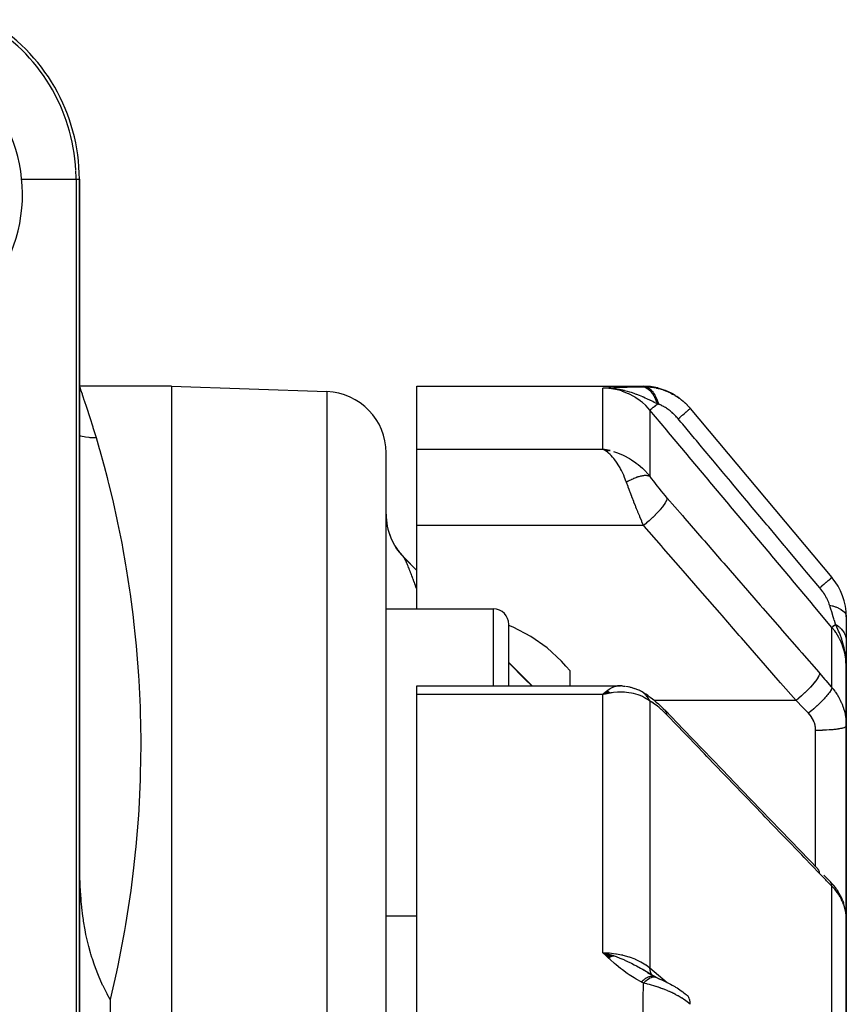
# Model space of a CAD drawing. Units: millimetres. Extents: x -325 to 512, y -356 to 356.
# Drawn here: x 476 to 503, y 50 to 82 of the extents above; entities that cross this region are included whole.
import ezdxf

# ---------------------------------------------------------------- set-up
doc = ezdxf.new("R2010")
doc.units = ezdxf.units.MM
doc.linetypes.add('DASHED', pattern=[9.652, 8.128, -1.524])
doc.layers.add('nevidi', color=4, linetype='DASHED')

msp = doc.modelspace()

# ---------------------------------------------------------------- linework, layer by layer
at = {"color": 2}
for p, q in [((478.25, 77.007), (478.25, 43.521)), ((478.25, 43.521), (478.25, 77.007)), ((481.25, 70.264), (478.25, 70.264)), ((481.25, 70.264), (486.32, 70.087)), ((481.25, 70.264), (481.25, 0.264)), ((489.25, 70.264), (496.623, 70.264)), ((489.25, 68.207), (489.25, 70.264)), ((495.509, 70.211), (495.317, 70.201)), ((495.516, 70.211), (495.317, 70.201)), ((495.523, 70.211), (495.317, 70.201)), ((495.53, 70.21), (495.317, 70.201)), ((495.537, 70.21), (495.317, 70.201)), ((495.544, 70.209), (495.317, 70.201)), ((495.551, 70.208), (495.317, 70.201)), ((495.558, 70.208), (495.317, 70.201)), ((495.565, 70.207), (495.317, 70.201)), ((495.572, 70.206), (495.317, 70.201)), ((495.579, 70.205), (495.317, 70.201)), ((495.586, 70.204), (495.317, 70.201)), ((495.592, 70.203), (495.317, 70.201)), ((495.599, 70.202), (495.317, 70.201)), ((495.418, 70.2), (495.317, 70.201)), ((495.606, 70.2), (495.421, 70.201)), ((495.613, 70.199), (495.434, 70.2)), ((495.62, 70.197), (495.451, 70.2)), ((495.634, 70.194), (495.47, 70.198)), ((495.627, 70.196), (495.472, 70.199)), ((495.641, 70.193), (495.53, 70.196)), ((495.648, 70.191), (495.547, 70.194)), ((495.654, 70.189), (495.57, 70.192)), ((495.668, 70.185), (495.605, 70.188)), ((495.661, 70.187), (495.607, 70.189)), ((495.675, 70.183), (495.657, 70.184)), ((498.164, 69.538), (502.782, 64.035)), ((488.25, 0.264), (488.25, 68.088)), ((488.25, 0.264), (488.25, 68.088)), ((489.25, 66.266), (489.25, 68.207)), ((495.552, 68.164), (495.317, 68.207)), ((495.547, 68.163), (495.317, 68.207)), ((495.543, 68.163), (495.317, 68.207)), ((495.538, 68.162), (495.317, 68.207)), ((495.534, 68.161), (495.317, 68.207)), ((495.529, 68.16), (495.317, 68.207)), ((495.525, 68.16), (495.317, 68.207)), ((495.52, 68.159), (495.317, 68.207)), ((495.516, 68.158), (495.317, 68.207)), ((495.511, 68.157), (495.317, 68.207)), ((495.507, 68.156), (495.317, 68.207)), ((495.502, 68.155), (495.317, 68.207)), ((495.498, 68.154), (495.317, 68.207)), ((495.493, 68.153), (495.317, 68.207)), ((495.489, 68.152), (495.317, 68.207)), ((495.484, 68.151), (495.317, 68.207)), ((495.48, 68.149), (495.317, 68.207)), ((495.475, 68.148), (495.317, 68.207)), ((495.471, 68.147), (495.317, 68.207)), ((495.466, 68.146), (495.317, 68.207)), ((495.462, 68.144), (495.317, 68.207)), ((495.457, 68.143), (495.317, 68.207)), ((495.453, 68.141), (495.317, 68.207)), ((495.448, 68.14), (495.317, 68.207)), ((495.444, 68.138), (495.35, 68.189)), ((495.366, 68.181), (495.352, 68.189)), ((495.439, 68.137), (495.396, 68.162)), ((489.25, 65.728), (489.25, 66.266)), ((488.25, 65.937), (488.25, 65.978)), ((488.25, 65.937), (488.25, 65.978)), ((488.25, 65.85), (488.25, 65.901)), ((488.25, 65.85), (488.25, 65.901)), ((488.25, 65.494), (488.25, 65.503)), ((488.25, 65.494), (488.25, 65.503)), ((489.25, 63.006), (489.25, 65.728)), ((488.25, 65.11), (488.25, 65.203)), ((488.25, 65.11), (488.25, 65.203)), ((488.638, 64.906), (488.672, 64.86)), ((488.836, 64.678), (489.25, 64.264)), ((488.25, 63.006), (491.75, 63.006)), ((503.25, 62.749), (503.25, 61.972)), ((492.25, 60.504), (492.25, 62.506)), ((492.25, 60.504), (492.25, 62.506)), ((503.25, 61.962), (503.25, 61.12)), ((503.25, 61.54), (503.25, 61.61)), ((492.25, 61.264), (493.01, 60.504)), ((503.233, 61.428), (503.234, 61.416)), ((503.235, 61.42), (503.236, 61.397)), ((503.235, 61.392), (503.236, 61.38)), ((503.236, 61.413), (503.238, 61.372)), ((503.238, 61.405), (503.24, 61.349)), ((503.239, 61.397), (503.25, 61.12)), ((503.239, 61.366), (503.239, 61.353)), ((503.24, 61.344), (503.25, 61.12)), ((503.241, 61.389), (503.25, 61.12)), ((503.242, 61.381), (503.25, 61.12)), ((503.243, 61.373), (503.25, 61.12)), ((503.244, 61.365), (503.25, 61.12)), ((503.245, 61.357), (503.25, 61.12)), ((503.246, 61.349), (503.25, 61.12)), ((503.247, 61.341), (503.25, 61.12)), ((503.248, 61.333), (503.25, 61.12)), ((503.248, 61.325), (503.25, 61.12)), ((503.248, 61.325), (503.25, 61.12)), ((503.249, 61.317), (503.25, 61.12)), ((503.249, 61.317), (503.25, 61.12)), ((503.249, 61.309), (503.25, 61.12)), ((503.249, 61.309), (503.25, 61.12)), ((503.25, 61.279), (503.25, 61.442)), ((503.25, 61.301), (503.25, 61.12)), ((503.25, 61.301), (503.25, 61.12)), ((503.25, 61.293), (503.25, 61.12)), ((503.25, 61.285), (503.25, 61.12)), ((494.112, 61.147), (494.25, 60.988)), ((494.25, 60.504), (494.25, 60.988)), ((503.25, 61.12), (503.25, 61.213)), ((503.25, 59.189), (503.25, 61.12)), ((503.25, 61.12), (503.25, 59.189)), ((489.25, 60.504), (495.83, 60.504)), ((489.25, 60.217), (489.25, 60.504)), ((495.439, 60.326), (495.317, 60.217)), ((495.444, 60.325), (495.317, 60.217)), ((495.448, 60.323), (495.317, 60.217)), ((495.448, 60.323), (495.317, 60.217)), ((495.453, 60.321), (495.317, 60.217)), ((495.457, 60.319), (495.317, 60.217)), ((495.462, 60.317), (495.317, 60.217)), ((495.462, 60.317), (495.317, 60.217)), ((495.466, 60.315), (495.317, 60.217)), ((495.471, 60.313), (495.317, 60.217)), ((495.475, 60.31), (495.317, 60.217)), ((495.48, 60.308), (495.317, 60.217)), ((495.48, 60.308), (495.317, 60.217)), ((495.484, 60.306), (495.317, 60.217)), ((495.489, 60.304), (495.317, 60.217)), ((495.493, 60.302), (495.317, 60.217)), ((495.493, 60.302), (495.317, 60.217)), ((495.909, 60.499), (495.796, 60.5)), ((495.934, 60.499), (495.815, 60.498)), ((496.141, 60.469), (496.055, 60.486)), ((496.197, 60.46), (496.055, 60.486)), ((496.492, 60.36), (496.34, 60.419)), ((496.581, 60.314), (496.597, 60.305)), ((496.664, 60.268), (496.597, 60.305)), ((489.25, 36.398), (489.25, 60.217)), ((495.498, 60.299), (495.317, 60.217)), ((495.498, 60.299), (495.317, 60.217)), ((495.402, 60.298), (495.317, 60.217)), ((495.502, 60.297), (495.317, 60.217)), ((495.507, 60.295), (495.317, 60.217)), ((495.511, 60.292), (495.317, 60.217)), ((495.516, 60.29), (495.317, 60.217)), ((495.52, 60.287), (495.317, 60.217)), ((495.52, 60.287), (495.317, 60.217)), ((495.525, 60.285), (495.317, 60.217)), ((495.529, 60.282), (495.317, 60.217)), ((495.529, 60.282), (495.317, 60.217)), ((495.534, 60.28), (495.317, 60.217)), ((495.538, 60.277), (495.317, 60.217)), ((495.538, 60.277), (495.317, 60.217)), ((495.387, 60.234), (495.317, 60.217)), ((495.405, 60.238), (495.387, 60.234)), ((495.543, 60.274), (495.405, 60.239)), ((495.547, 60.272), (495.405, 60.238)), ((495.552, 60.269), (495.405, 60.236)), ((496.664, 60.268), (496.731, 60.226)), ((496.792, 60.182), (496.731, 60.226)), ((497.057, 59.975), (497.006, 60.02)), ((503.25, 59.189), (503.25, 52.891)), ((503.25, 52.891), (503.25, 59.189)), ((502.522, 54.331), (502.72, 54.129)), ((502.942, 53.859), (502.975, 53.81)), ((503.132, 53.503), (503.154, 53.44)), ((488.25, 53.006), (489.25, 53.006)), ((503.234, 53.11), (503.241, 53.048)), ((503.25, 45.711), (503.25, 52.891)), ((503.25, 52.891), (503.25, 45.711)), ((495.675, 51.703), (495.317, 51.808)), ((495.668, 51.701), (495.317, 51.808)), ((495.661, 51.699), (495.317, 51.808)), ((495.654, 51.697), (495.317, 51.808)), ((495.647, 51.695), (495.317, 51.808)), ((495.641, 51.692), (495.317, 51.808)), ((495.634, 51.69), (495.317, 51.808)), ((495.627, 51.687), (495.317, 51.808)), ((495.62, 51.685), (495.317, 51.808)), ((495.613, 51.682), (495.317, 51.808)), ((495.606, 51.68), (495.317, 51.808)), ((495.599, 51.677), (495.317, 51.808)), ((495.592, 51.674), (495.317, 51.808)), ((495.585, 51.671), (495.317, 51.808)), ((495.578, 51.668), (495.317, 51.808)), ((495.571, 51.665), (495.317, 51.808)), ((495.564, 51.662), (495.317, 51.808)), ((495.557, 51.659), (495.317, 51.808)), ((495.55, 51.656), (495.317, 51.808)), ((495.543, 51.653), (495.317, 51.808)), ((495.536, 51.65), (495.317, 51.808)), ((495.529, 51.646), (495.317, 51.808)), ((495.522, 51.643), (495.317, 51.808)), ((495.514, 51.64), (495.317, 51.808)), ((495.507, 51.636), (495.317, 51.808)), ((496.815, 51.138), (496.61, 51.263)), ((497.008, 51.03), (496.781, 51.146)), ((497.025, 51.021), (496.799, 51.141)), ((496.816, 51.141), (496.847, 51.119)), ((496.99, 51.039), (496.816, 51.135)), ((496.93, 51.072), (496.833, 51.127)), ((497.008, 51.03), (497.012, 51.028))]:
    msp.add_line(p, q, dxfattribs=at)
for points in [[(497.667, 69.965), (497.587, 70.016), (497.582, 70.019), (497.577, 70.022), (497.356, 70.124), (497.351, 70.126), (497.346, 70.128), (497.114, 70.202), (497.108, 70.204), (497.103, 70.205), (496.863, 70.249), (496.858, 70.25), (496.852, 70.25), (496.623, 70.264)], [(495.577, 70.192), (495.522, 70.196), (495.437, 70.2), (495.421, 70.201)], [(497.801, 69.879), (497.797, 69.883), (497.792, 69.886), (497.731, 69.924)], [(497.997, 69.717), (497.993, 69.72), (497.989, 69.724), (497.95, 69.756)], [(495.317, 68.207), (495.405, 68.195), (495.486, 68.18), (495.555, 68.164)], [(488.25, 66.089), (488.253, 65.972), (488.266, 65.839)], [(488.287, 65.707), (488.317, 65.576), (488.356, 65.448), (488.403, 65.322), (488.458, 65.2), (488.522, 65.082), (488.593, 64.969), (488.672, 64.861), (488.758, 64.758), (488.836, 64.675)], [(494.112, 61.147), (493.968, 61.305), (493.495, 61.74), (492.968, 62.113), (492.395, 62.416), (492.25, 62.47)], [(503.25, 61.12), (503.241, 61.344), (503.239, 61.366), (503.232, 61.434)], [(495.317, 60.217), (495.352, 60.252), (495.402, 60.298), (495.436, 60.328)], [(495.83, 60.504), (495.861, 60.502), (495.892, 60.498)], [(495.934, 60.499), (495.958, 60.499), (495.983, 60.497), (496.007, 60.494), (496.031, 60.49)], [(496.197, 60.46), (496.226, 60.455), (496.255, 60.448), (496.284, 60.44), (496.312, 60.43), (496.34, 60.419)], [(496.539, 60.338), (496.532, 60.342), (496.526, 60.345), (496.523, 60.346), (496.494, 60.359), (496.492, 60.36)], [(496.792, 60.182), (496.861, 60.135), (496.932, 60.081), (497.006, 60.02)], [(497.057, 59.975), (497.131, 59.911), (497.206, 59.842), (497.283, 59.768), (497.354, 59.696)], [(497.354, 59.696), (497.934, 59.093), (498.569, 58.434), (499.203, 57.775), (499.838, 57.116), (500.473, 56.457), (501.108, 55.797), (501.742, 55.138), (502.323, 54.536)], [(479.25, 50.29), (479.156, 50.462), (479.154, 50.467), (479.099, 50.573), (479.024, 50.725), (479.01, 50.754), (478.925, 50.939), (478.895, 51.009), (478.872, 51.065), (478.773, 51.317), (478.762, 51.347), (478.744, 51.399), (478.675, 51.604), (478.66, 51.651), (478.627, 51.758), (478.615, 51.802), (478.557, 52.012), (478.525, 52.144), (478.486, 52.314), (478.467, 52.406), (478.437, 52.558), (478.391, 52.835), (478.382, 52.895), (478.367, 53.003), (478.333, 53.282), (478.33, 53.307), (478.313, 53.479), (478.305, 53.566), (478.286, 53.829), (478.276, 53.99), (478.261, 54.36), (478.26, 54.384), (478.259, 54.416), (478.256, 54.539), (478.251, 54.841)], [(502.729, 54.12), (502.724, 54.125), (502.721, 54.128), (502.72, 54.129)], [(502.942, 53.859), (502.893, 53.93), (502.839, 53.998), (502.781, 54.065), (502.729, 54.12)], [(503.132, 53.503), (503.1, 53.582), (503.063, 53.66), (503.021, 53.736), (502.975, 53.81)], [(503.234, 53.11), (503.222, 53.193), (503.204, 53.276), (503.182, 53.358), (503.154, 53.44)], [(503.25, 52.891), (503.249, 52.951), (503.248, 52.963), (503.242, 53.036), (503.241, 53.048)], [(495.317, 51.808), (495.522, 51.754), (495.574, 51.739)], [(496.884, 51.097), (496.849, 51.119), (496.594, 51.268)], [(497.067, 51.001), (497.039, 51.014), (497.012, 51.028)], [(497.067, 51.001), (497.092, 50.989), (497.127, 50.973), (497.163, 50.956), (497.172, 50.951)], [(497.129, 50.97), (497.171, 50.951), (497.199, 50.938)], [(497.171, 50.951), (497.214, 50.932), (497.257, 50.913), (497.301, 50.892), (497.345, 50.871), (497.39, 50.85), (497.435, 50.827), (497.479, 50.804), (497.524, 50.781), (497.569, 50.756), (497.614, 50.731), (497.658, 50.705), (497.683, 50.69)], [(497.683, 50.689), (497.732, 50.66), (497.779, 50.631), (497.826, 50.601), (497.871, 50.57), (497.916, 50.538), (497.959, 50.505), (498.001, 50.472), (498.032, 50.447)]]:
    msp.add_lwpolyline(points, dxfattribs=at)
for centre, radius, start, end in [((472.25, 77.007), 6, 0, 60), ((471.396, 76.514), 5, 337.4773, 157.4773), ((486.25, 68.088), 2, 0, 88), ((490.25, 66.092), 2, 180, 225), ((501.25, 62.749), 2, 0.0548, 40), ((491.75, 62.506), 0.5, 0, 90)]:
    msp.add_arc(centre, radius, start, end, dxfattribs=at)
at = {"layer": 'nevidi', "color": 7, "linetype": 'Continuous'}
for p, q in [((476.361, 77.007), (478.143, 77.007)), ((478.143, 77.007), (478.143, 43.521)), ((478.143, 77.007), (478.25, 77.007)), ((486.32, 70.087), (486.32, 0.264)), ((495.317, 68.207), (495.317, 70.201)), ((495.421, 70.201), (495.317, 70.201)), ((496.849, 69.486), (496.849, 67.323)), ((489.25, 68.207), (495.317, 68.207)), ((495.352, 68.189), (495.317, 68.207)), ((488.253, 65.973), (488.258, 65.911)), ((496.641, 65.728), (489.25, 65.728)), ((488.836, 64.678), (488.836, 64.676)), ((488.836, 64.676), (489.25, 64.261)), ((491.75, 60.504), (491.75, 63.006)), ((502.782, 60.445), (502.782, 62.408)), ((495.317, 60.217), (489.25, 60.217)), ((495.387, 60.234), (495.317, 60.217)), ((495.317, 51.808), (495.317, 60.217)), ((496.849, 60.002), (496.849, 51.313)), ((501.61, 60.024), (496.999, 60.024)), ((502.25, 54.611), (502.25, 59.05)), ((502.782, 46.432), (502.782, 53.975)), ((496.849, 51.313), (497.41, 50.839)), ((496.915, 51.047), (496.933, 51.047)), ((479.25, 50.29), (479.25, 42.911))]:
    msp.add_line(p, q, dxfattribs=at)
for points in [[(478.25, 70.263), (478.26, 70.236), (478.262, 70.23), (478.289, 70.153), (478.293, 70.141), (478.337, 70.015), (478.343, 69.997), (478.366, 69.931), (478.402, 69.823), (478.411, 69.799), (478.485, 69.576), (478.494, 69.547), (478.582, 69.276), (478.593, 69.241), (478.689, 68.936), (478.693, 68.922), (478.706, 68.881), (478.794, 68.588)], [(495.317, 70.201), (495.487, 70.211), (495.503, 70.212), (495.677, 70.22), (495.694, 70.221), (495.878, 70.228), (495.894, 70.229), (496.092, 70.236), (496.106, 70.236), (496.321, 70.241), (496.334, 70.242), (496.564, 70.246)], [(496.564, 70.246), (496.597, 70.247), (496.6, 70.247), (496.634, 70.247), (496.636, 70.247)], [(497.09, 69.687), (497.082, 69.712), (497.081, 69.714), (497.07, 69.749), (497.069, 69.752), (497.056, 69.785), (497.056, 69.786), (497.055, 69.787), (497.055, 69.788), (497.041, 69.821), (497.041, 69.823), (497.026, 69.856), (497.025, 69.858), (497.012, 69.885), (497.011, 69.888), (497.01, 69.889), (497.009, 69.891), (496.993, 69.921), (496.992, 69.923), (496.975, 69.952), (496.974, 69.954), (496.96, 69.976), (496.959, 69.978), (496.957, 69.982), (496.956, 69.983), (496.938, 70.01), (496.936, 70.012), (496.918, 70.037), (496.916, 70.038), (496.903, 70.055), (496.902, 70.057), (496.897, 70.062), (496.896, 70.064), (496.876, 70.086), (496.875, 70.088), (496.854, 70.109), (496.853, 70.11), (496.84, 70.122), (496.839, 70.123), (496.832, 70.129), (496.831, 70.131), (496.809, 70.149), (496.808, 70.15), (496.786, 70.166), (496.785, 70.167), (496.773, 70.175), (496.772, 70.176), (496.763, 70.182), (496.761, 70.183), (496.739, 70.196), (496.737, 70.197), (496.714, 70.209), (496.713, 70.209), (496.703, 70.214), (496.701, 70.215), (496.69, 70.219), (496.688, 70.22), (496.665, 70.228), (496.663, 70.229), (496.64, 70.236), (496.638, 70.236), (496.631, 70.238), (496.629, 70.238), (496.615, 70.241), (496.613, 70.241), (496.59, 70.244), (496.588, 70.245), (496.565, 70.246), (496.564, 70.246)], [(496.636, 70.247), (496.627, 70.259), (496.626, 70.26), (496.623, 70.264), (496.623, 70.264)], [(496.636, 70.247), (496.684, 70.247), (496.691, 70.247), (496.757, 70.244), (496.764, 70.244), (496.831, 70.239), (496.838, 70.238), (496.845, 70.238), (496.87, 70.235), (496.905, 70.231), (496.913, 70.23), (496.981, 70.219), (496.988, 70.218), (497.057, 70.205), (497.064, 70.203), (497.077, 70.2), (497.12, 70.19), (497.133, 70.187), (497.141, 70.185), (497.21, 70.166), (497.218, 70.163), (497.287, 70.141), (497.294, 70.138), (497.307, 70.134), (497.361, 70.114), (497.364, 70.113), (497.371, 70.11), (497.439, 70.082), (497.446, 70.078), (497.514, 70.047), (497.521, 70.044), (497.53, 70.039), (497.587, 70.009), (497.592, 70.007), (497.595, 70.005), (497.66, 69.968), (497.667, 69.963), (497.731, 69.923), (497.738, 69.918), (497.744, 69.915), (497.801, 69.875), (497.807, 69.871), (497.808, 69.87), (497.868, 69.824), (497.875, 69.819), (497.934, 69.771), (497.94, 69.765), (497.942, 69.763), (497.997, 69.714), (498.003, 69.709), (498.003, 69.709), (498.058, 69.655), (498.063, 69.649), (498.116, 69.593), (498.122, 69.587), (498.123, 69.586), (498.164, 69.538)], [(497.14, 69.67), (497.136, 69.686), (497.11, 69.768), (497.109, 69.771), (497.1, 69.796), (497.068, 69.872), (497.067, 69.874), (497.056, 69.897), (497.019, 69.966), (497.018, 69.968), (497.006, 69.988), (496.964, 70.048), (496.963, 70.05), (496.949, 70.067), (496.904, 70.117), (496.903, 70.119), (496.888, 70.133), (496.84, 70.173), (496.838, 70.174), (496.822, 70.185), (496.772, 70.213), (496.77, 70.214), (496.754, 70.221), (496.702, 70.238), (496.7, 70.239), (496.683, 70.242), (496.636, 70.247)], [(496.849, 69.486), (496.792, 69.551), (496.711, 69.635), (496.7, 69.645), (496.603, 69.732), (496.543, 69.781), (496.532, 69.79), (496.392, 69.887), (496.36, 69.908), (496.347, 69.915), (496.163, 70.013), (496.163, 70.014), (496.149, 70.02), (495.956, 70.096), (495.943, 70.101), (495.919, 70.109), (495.742, 70.156), (495.728, 70.159), (495.665, 70.171), (495.522, 70.191), (495.507, 70.192), (495.405, 70.199), (495.317, 70.201)], [(497.09, 69.687), (496.99, 69.737), (496.938, 69.763), (496.876, 69.793), (496.874, 69.794), (496.872, 69.795), (496.868, 69.797), (496.753, 69.852), (496.693, 69.879), (496.639, 69.904), (496.632, 69.907), (496.624, 69.91), (496.621, 69.912), (496.508, 69.959), (496.422, 69.993), (496.414, 69.996), (496.382, 70.008), (496.34, 70.023), (496.338, 70.024), (496.253, 70.053), (496.19, 70.072), (496.122, 70.092), (496.117, 70.094), (496.024, 70.118), (496.021, 70.119), (495.989, 70.127), (495.968, 70.131), (495.853, 70.155), (495.78, 70.168), (495.745, 70.173), (495.716, 70.177), (495.68, 70.182), (495.668, 70.183), (495.577, 70.192)], [(496.849, 69.486), (496.85, 69.486), (496.856, 69.491), (496.858, 69.493), (496.858, 69.493), (496.86, 69.494), (496.877, 69.509), (496.88, 69.511), (496.881, 69.512), (496.883, 69.514), (496.911, 69.537), (496.915, 69.54), (496.916, 69.541), (496.92, 69.545), (496.957, 69.576), (496.962, 69.58), (496.964, 69.582), (496.969, 69.586), (497.015, 69.624), (497.021, 69.629), (497.024, 69.632), (497.03, 69.637), (497.083, 69.682), (497.09, 69.687)], [(497.14, 69.67), (497.118, 69.678), (497.115, 69.679), (497.092, 69.687), (497.092, 69.687), (497.09, 69.687)], [(497.766, 69.203), (497.747, 69.225), (497.744, 69.228), (497.719, 69.257), (497.716, 69.26), (497.69, 69.288), (497.688, 69.291), (497.661, 69.318), (497.658, 69.321), (497.632, 69.348), (497.629, 69.35), (497.602, 69.376), (497.599, 69.379), (497.571, 69.404), (497.568, 69.406), (497.541, 69.43), (497.538, 69.433), (497.51, 69.456), (497.507, 69.458), (497.479, 69.48), (497.476, 69.482), (497.468, 69.489), (497.449, 69.503), (497.446, 69.506), (497.418, 69.525), (497.415, 69.527), (497.388, 69.546), (497.385, 69.548), (497.358, 69.565), (497.355, 69.567), (497.328, 69.583), (497.325, 69.585), (497.299, 69.6), (497.298, 69.601), (497.296, 69.602), (497.27, 69.615), (497.268, 69.617), (497.242, 69.629), (497.241, 69.63), (497.239, 69.631), (497.215, 69.642), (497.212, 69.643), (497.188, 69.653), (497.185, 69.654), (497.162, 69.663), (497.16, 69.664), (497.14, 69.67)], [(502.782, 62.408), (502.174, 63.134), (502.115, 63.204), (501.5, 63.938), (501.441, 64.008), (500.826, 64.741), (500.768, 64.811), (500.153, 65.545), (500.094, 65.615), (499.479, 66.349), (499.42, 66.419), (498.805, 67.152), (498.747, 67.222), (498.132, 67.956), (498.073, 68.026), (497.458, 68.76), (497.399, 68.83), (496.849, 69.486)], [(497.766, 69.203), (497.819, 69.248), (497.837, 69.263), (497.844, 69.268), (497.893, 69.31), (497.91, 69.324), (497.916, 69.329), (497.96, 69.367), (497.975, 69.379), (497.981, 69.383), (498.02, 69.416), (498.032, 69.427), (498.037, 69.431), (498.069, 69.458), (498.08, 69.467), (498.083, 69.47), (498.109, 69.491), (498.117, 69.498), (498.12, 69.5), (498.139, 69.516), (498.144, 69.521), (498.146, 69.522), (498.157, 69.532), (498.16, 69.534), (498.161, 69.535), (498.164, 69.538), (498.164, 69.538)], [(502.382, 63.699), (501.954, 64.209), (501.9, 64.273), (501.843, 64.341), (501.31, 64.976), (501.281, 65.011), (501.253, 65.045), (501.226, 65.077), (500.721, 65.679), (500.663, 65.748), (500.608, 65.813), (500.552, 65.88), (500.131, 66.382), (500.074, 66.451), (499.936, 66.616), (499.879, 66.684), (499.541, 67.086), (499.484, 67.154), (499.262, 67.419), (499.205, 67.487), (498.952, 67.789), (498.894, 67.857), (498.589, 68.221), (498.531, 68.291), (498.362, 68.492), (498.304, 68.56), (497.917, 69.023), (497.857, 69.094), (497.772, 69.196), (497.766, 69.203)], [(478.25, 68.655), (478.263, 68.652), (478.299, 68.643), (478.343, 68.633), (478.406, 68.62), (478.447, 68.613), (478.559, 68.599), (478.593, 68.596), (478.604, 68.595), (478.634, 68.592), (478.782, 68.588), (478.794, 68.588)], [(478.794, 68.588), (478.897, 68.236), (478.918, 68.164), (479.036, 67.737), (479.057, 67.657), (479.154, 67.289), (479.18, 67.186), (479.202, 67.098), (479.328, 66.58), (479.35, 66.484), (479.475, 65.921), (479.497, 65.817), (479.62, 65.207), (479.641, 65.095), (479.658, 65.004), (479.759, 64.439), (479.779, 64.318), (479.888, 63.615), (479.907, 63.486), (480.004, 62.738), (480.02, 62.601), (480.074, 62.104), (480.102, 61.809), (480.115, 61.666), (480.179, 60.832), (480.188, 60.681), (480.229, 59.809), (480.234, 59.651), (480.25, 58.741), (480.25, 58.616), (480.25, 58.576), (480.237, 57.628), (480.231, 57.455), (480.185, 56.469), (480.174, 56.291), (480.091, 55.267), (480.073, 55.084), (480.018, 54.573), (479.95, 54.02), (479.925, 53.831), (479.755, 52.728), (479.721, 52.533), (479.5, 51.393), (479.456, 51.189), (479.25, 50.29)], [(496.083, 67.135), (496.077, 67.152), (496.023, 67.292), (495.995, 67.36), (495.982, 67.388), (495.923, 67.513), (495.892, 67.572), (495.875, 67.603), (495.815, 67.705), (495.783, 67.756), (495.758, 67.793), (495.702, 67.869), (495.669, 67.911), (495.632, 67.955), (495.587, 68.003), (495.554, 68.037), (495.501, 68.085), (495.471, 68.11), (495.436, 68.136), (495.366, 68.181)], [(495.665, 68.135), (495.722, 68.117), (495.79, 68.094), (495.919, 68.043), (495.955, 68.027), (496.021, 67.996), (496.163, 67.92), (496.182, 67.909), (496.248, 67.869), (496.392, 67.77), (496.405, 67.76), (496.467, 67.712), (496.603, 67.593), (496.614, 67.583), (496.672, 67.525), (496.792, 67.394), (496.81, 67.373), (496.849, 67.323)], [(496.849, 67.323), (496.838, 67.328), (496.837, 67.329), (496.821, 67.335), (496.821, 67.335), (496.82, 67.336), (496.817, 67.337), (496.803, 67.341), (496.802, 67.341), (496.784, 67.345), (496.782, 67.346), (496.778, 67.347), (496.773, 67.347), (496.763, 67.349), (496.761, 67.349), (496.741, 67.351), (496.739, 67.351), (496.728, 67.352), (496.723, 67.352), (496.717, 67.352), (496.715, 67.352), (496.693, 67.352), (496.691, 67.351), (496.673, 67.35), (496.667, 67.35), (496.665, 67.35), (496.64, 67.347), (496.638, 67.347), (496.612, 67.343), (496.611, 67.343), (496.61, 67.343), (496.605, 67.342), (496.584, 67.338), (496.581, 67.338), (496.554, 67.332), (496.552, 67.332), (496.545, 67.33), (496.539, 67.329), (496.523, 67.325), (496.521, 67.324), (496.492, 67.316), (496.489, 67.315), (496.475, 67.311), (496.468, 67.309), (496.459, 67.306), (496.457, 67.305), (496.427, 67.295), (496.424, 67.294), (496.4, 67.286), (496.393, 67.283), (496.39, 67.282), (496.359, 67.27), (496.356, 67.269), (496.324, 67.256), (496.323, 67.255), (496.322, 67.254), (496.315, 67.252), (496.289, 67.24), (496.286, 67.239), (496.254, 67.224), (496.251, 67.223), (496.244, 67.219), (496.236, 67.216), (496.218, 67.207), (496.215, 67.206), (496.182, 67.189), (496.179, 67.187), (496.163, 67.179), (496.155, 67.175), (496.146, 67.17), (496.143, 67.168), (496.109, 67.15), (496.106, 67.148), (496.083, 67.135)], [(496.415, 66.266), (496.392, 66.323), (496.384, 66.344), (496.375, 66.365), (496.328, 66.485), (496.319, 66.506), (496.269, 66.636), (496.264, 66.647), (496.256, 66.668), (496.203, 66.809), (496.195, 66.83), (496.169, 66.9), (496.143, 66.97), (496.135, 66.991), (496.085, 67.13), (496.083, 67.135)], [(496.849, 67.323), (496.894, 67.261), (496.901, 67.251), (496.953, 67.18), (496.961, 67.17), (497.014, 67.099), (497.022, 67.089), (497.077, 67.018), (497.085, 67.008), (497.142, 66.937), (497.15, 66.926), (497.207, 66.856), (497.215, 66.846), (497.272, 66.777), (497.281, 66.767), (497.338, 66.699), (497.347, 66.688), (497.405, 66.621), (497.407, 66.619)], [(497.407, 66.619), (497.404, 66.587), (497.403, 66.584), (497.402, 66.579), (497.387, 66.538), (497.385, 66.533), (497.385, 66.533), (497.382, 66.528), (497.357, 66.479), (497.354, 66.474), (497.354, 66.474), (497.35, 66.467), (497.314, 66.412), (497.309, 66.405), (497.309, 66.405), (497.304, 66.398), (497.259, 66.336), (497.253, 66.33), (497.253, 66.329), (497.247, 66.322), (497.192, 66.255), (497.186, 66.248), (497.186, 66.247), (497.179, 66.239), (497.116, 66.169), (497.109, 66.162), (497.108, 66.161), (497.1, 66.153), (497.031, 66.08), (497.023, 66.072), (497.023, 66.072), (497.014, 66.063), (496.939, 65.99), (496.931, 65.982), (496.93, 65.981), (496.921, 65.972), (496.842, 65.899), (496.833, 65.892), (496.832, 65.891), (496.822, 65.882), (496.741, 65.811), (496.732, 65.803), (496.731, 65.802), (496.721, 65.794), (496.641, 65.728)], [(497.407, 66.619), (497.905, 66.047), (497.987, 65.953), (498.54, 65.318), (498.622, 65.224), (499.175, 64.59), (499.257, 64.495), (499.81, 63.861), (499.892, 63.767), (500.444, 63.132), (500.526, 63.038), (501.079, 62.404), (501.161, 62.31), (501.714, 61.675), (501.796, 61.581), (502.349, 60.946), (502.376, 60.915)], [(496.641, 65.728), (496.59, 65.848), (496.581, 65.868), (496.523, 66.004), (496.515, 66.025), (496.466, 66.143), (496.457, 66.162), (496.449, 66.183), (496.415, 66.266)], [(501.61, 60.024), (501.105, 60.604), (501.03, 60.69), (500.47, 61.333), (500.395, 61.419), (499.835, 62.061), (499.76, 62.147), (499.201, 62.79), (499.126, 62.876), (498.566, 63.519), (498.491, 63.605), (497.931, 64.247), (497.856, 64.333), (497.296, 64.976), (497.221, 65.062), (496.662, 65.705), (496.641, 65.728)], [(489.25, 63.659), (489.243, 63.677), (489.238, 63.691), (489.234, 63.7), (489.212, 63.761), (489.208, 63.77), (489.186, 63.829), (489.183, 63.838), (489.173, 63.863), (489.161, 63.896), (489.158, 63.904), (489.137, 63.96), (489.133, 63.969), (489.116, 64.013), (489.113, 64.023), (489.11, 64.031), (489.089, 64.084), (489.087, 64.091), (489.073, 64.127), (489.067, 64.142), (489.064, 64.149), (489.045, 64.198), (489.042, 64.205), (489.024, 64.251), (489.021, 64.258), (489.01, 64.286), (489.004, 64.302), (489.001, 64.309), (488.986, 64.347), (488.984, 64.351), (488.982, 64.357), (488.966, 64.397), (488.963, 64.403), (488.948, 64.44), (488.946, 64.445), (488.931, 64.48), (488.929, 64.485), (488.927, 64.491), (488.916, 64.516), (488.915, 64.517), (488.914, 64.521), (488.901, 64.55), (488.899, 64.554), (488.888, 64.579), (488.886, 64.583), (488.876, 64.605), (488.874, 64.608), (488.867, 64.622), (488.865, 64.628), (488.863, 64.63), (488.863, 64.63), (488.855, 64.646), (488.854, 64.649), (488.846, 64.661), (488.845, 64.663), (488.839, 64.672)], [(502.382, 63.699), (502.384, 63.701), (502.447, 63.753), (502.453, 63.759), (502.463, 63.767), (502.521, 63.815), (502.527, 63.82), (502.536, 63.828), (502.587, 63.871), (502.592, 63.875), (502.6, 63.882), (502.645, 63.919), (502.649, 63.923), (502.656, 63.929), (502.693, 63.96), (502.697, 63.963), (502.703, 63.968), (502.732, 63.992), (502.735, 63.995), (502.739, 63.998), (502.76, 64.016), (502.761, 64.017), (502.764, 64.02), (502.776, 64.03), (502.777, 64.031), (502.779, 64.032), (502.782, 64.035)], [(502.705, 63.131), (502.695, 63.164), (502.694, 63.166), (502.693, 63.17), (502.677, 63.212), (502.675, 63.216), (502.658, 63.259), (502.656, 63.264), (502.636, 63.307), (502.634, 63.312), (502.612, 63.356), (502.609, 63.361), (502.585, 63.406), (502.582, 63.41), (502.556, 63.455), (502.556, 63.456), (502.553, 63.46), (502.525, 63.506), (502.522, 63.511), (502.491, 63.555), (502.488, 63.56), (502.456, 63.604), (502.453, 63.609), (502.419, 63.653), (502.416, 63.657), (502.382, 63.699)], [(502.899, 62.506), (502.897, 62.512), (502.861, 62.629), (502.857, 62.644), (502.844, 62.684), (502.823, 62.753), (502.814, 62.783), (502.809, 62.799), (502.775, 62.909), (502.763, 62.948), (502.757, 62.965), (502.728, 63.06), (502.708, 63.121), (502.705, 63.131)], [(502.705, 63.131), (502.789, 63.11), (502.802, 63.107), (502.807, 63.105), (502.889, 63.079), (502.902, 63.074), (502.906, 63.073), (502.98, 63.042), (502.991, 63.037), (502.995, 63.035), (503.059, 63.001), (503.069, 62.995), (503.072, 62.993), (503.126, 62.956), (503.134, 62.95), (503.136, 62.948), (503.179, 62.908), (503.185, 62.901), (503.187, 62.899), (503.218, 62.857), (503.222, 62.85), (503.223, 62.848), (503.242, 62.804), (503.244, 62.797), (503.244, 62.795), (503.25, 62.751), (503.25, 62.749)], [(502.782, 62.408), (502.782, 62.408), (502.791, 62.415), (502.791, 62.415), (502.792, 62.416), (502.792, 62.417), (502.813, 62.434), (502.813, 62.434), (502.815, 62.436), (502.816, 62.436), (502.848, 62.463), (502.849, 62.464), (502.852, 62.467), (502.852, 62.467), (502.895, 62.503), (502.898, 62.505), (502.899, 62.506)], [(503.25, 61.12), (503.238, 61.343), (503.236, 61.353), (503.234, 61.369), (503.197, 61.577), (503.195, 61.587), (503.188, 61.614), (503.129, 61.806), (503.126, 61.816), (503.112, 61.852), (503.035, 62.024), (503.03, 62.034), (503.006, 62.078), (502.916, 62.229), (502.91, 62.238), (502.874, 62.29), (502.782, 62.408)], [(503.232, 61.434), (503.221, 61.514), (503.211, 61.58), (503.193, 61.675), (503.191, 61.681), (503.179, 61.738), (503.16, 61.817), (503.139, 61.894), (503.118, 61.964), (503.099, 62.023), (503.089, 62.052), (503.023, 62.229), (503, 62.283), (502.999, 62.285), (502.916, 62.47), (502.899, 62.506)], [(502.899, 62.506), (502.925, 62.49), (502.927, 62.489), (502.957, 62.468), (502.959, 62.467), (502.961, 62.465), (502.964, 62.463), (502.987, 62.445), (502.989, 62.444), (503.016, 62.421), (503.018, 62.42), (503.026, 62.413), (503.029, 62.411), (503.044, 62.397), (503.046, 62.395), (503.07, 62.371), (503.071, 62.37), (503.084, 62.356), (503.087, 62.354), (503.094, 62.345), (503.096, 62.344), (503.117, 62.318), (503.119, 62.317), (503.134, 62.296), (503.136, 62.293), (503.138, 62.29), (503.14, 62.289), (503.158, 62.262), (503.159, 62.26), (503.175, 62.233), (503.176, 62.232), (503.176, 62.232), (503.177, 62.23), (503.191, 62.204), (503.192, 62.202), (503.205, 62.174), (503.206, 62.172), (503.208, 62.166), (503.21, 62.163), (503.217, 62.143), (503.218, 62.142), (503.228, 62.113), (503.228, 62.111), (503.232, 62.098), (503.233, 62.095), (503.236, 62.082), (503.236, 62.08), (503.242, 62.05), (503.243, 62.049), (503.246, 62.029), (503.246, 62.026), (503.247, 62.019), (503.247, 62.017), (503.249, 61.988), (503.249, 61.986), (503.25, 61.962)], [(492.25, 61.251), (492.798, 60.7), (492.963, 60.534), (492.993, 60.504)], [(502.376, 60.915), (502.372, 60.881), (502.372, 60.88), (502.371, 60.876), (502.354, 60.831), (502.354, 60.83), (502.354, 60.83), (502.352, 60.825), (502.323, 60.771), (502.323, 60.77), (502.323, 60.77), (502.319, 60.765), (502.279, 60.703), (502.278, 60.702), (502.278, 60.702), (502.274, 60.696), (502.223, 60.627), (502.222, 60.626), (502.222, 60.626), (502.217, 60.619), (502.156, 60.546), (502.155, 60.544), (502.155, 60.544), (502.149, 60.537), (502.079, 60.459), (502.078, 60.458), (502.077, 60.457), (502.071, 60.45), (501.993, 60.37), (501.992, 60.369), (501.992, 60.368), (501.984, 60.361), (501.901, 60.279), (501.9, 60.278), (501.899, 60.277), (501.891, 60.27), (501.803, 60.189), (501.802, 60.188), (501.801, 60.187), (501.793, 60.18), (501.702, 60.1), (501.701, 60.099), (501.7, 60.098), (501.692, 60.092), (501.61, 60.024)], [(502.376, 60.915), (502.552, 60.712), (502.579, 60.681), (502.76, 60.471), (502.782, 60.445)], [(495.436, 60.328), (495.478, 60.361), (495.52, 60.391), (495.554, 60.413), (495.6, 60.44), (495.636, 60.457), (495.669, 60.471), (495.718, 60.488), (495.75, 60.495), (495.783, 60.501), (495.83, 60.504)], [(496.605, 60.299), (496.599, 60.303), (496.586, 60.312), (496.584, 60.313), (496.556, 60.329), (496.554, 60.33), (496.539, 60.338)], [(502.782, 60.445), (502.777, 60.423), (502.776, 60.418), (502.775, 60.415), (502.774, 60.414), (502.761, 60.385), (502.758, 60.378), (502.754, 60.371), (502.753, 60.369), (502.734, 60.338), (502.729, 60.33), (502.721, 60.317), (502.72, 60.315), (502.697, 60.283), (502.69, 60.274), (502.675, 60.254), (502.674, 60.253), (502.649, 60.222), (502.641, 60.212), (502.618, 60.184), (502.617, 60.183), (502.592, 60.155), (502.583, 60.144), (502.551, 60.108), (502.549, 60.107), (502.527, 60.083), (502.516, 60.071), (502.474, 60.027), (502.472, 60.026), (502.454, 60.007), (502.443, 59.995), (502.39, 59.943), (502.388, 59.941), (502.375, 59.928), (502.362, 59.916), (502.299, 59.856), (502.297, 59.854), (502.29, 59.848), (502.277, 59.836), (502.203, 59.769), (502.201, 59.768), (502.201, 59.767), (502.188, 59.756), (502.11, 59.688), (502.104, 59.683), (502.102, 59.681), (502.096, 59.676), (502.017, 59.611), (502.016, 59.61)], [(502.782, 60.445), (502.828, 60.39), (502.837, 60.379), (502.874, 60.33), (502.889, 60.31), (502.897, 60.298), (502.945, 60.227), (502.953, 60.215), (502.997, 60.142), (503.004, 60.129), (503.006, 60.125), (503.044, 60.054), (503.051, 60.041), (503.087, 59.963), (503.093, 59.95), (503.112, 59.905), (503.125, 59.87), (503.13, 59.857), (503.158, 59.776), (503.162, 59.762), (503.186, 59.68), (503.188, 59.673), (503.19, 59.667), (503.209, 59.583), (503.212, 59.57), (503.227, 59.486), (503.229, 59.472), (503.234, 59.433), (503.24, 59.387), (503.241, 59.374), (503.247, 59.288), (503.248, 59.274), (503.25, 59.189)], [(496.849, 60.002), (496.792, 60.044), (496.73, 60.084), (496.672, 60.116), (496.603, 60.151), (496.528, 60.183), (496.467, 60.205), (496.392, 60.229), (496.313, 60.25), (496.248, 60.263), (496.163, 60.277), (496.087, 60.286), (496.021, 60.292), (495.919, 60.295), (495.857, 60.295), (495.79, 60.292), (495.665, 60.282), (495.623, 60.277), (495.572, 60.27), (495.555, 60.267), (495.405, 60.238)], [(496.667, 60.252), (496.661, 60.257), (496.642, 60.272), (496.64, 60.274), (496.615, 60.293), (496.612, 60.294)], [(496.849, 60.002), (496.84, 60.023), (496.838, 60.026), (496.823, 60.056), (496.821, 60.058), (496.817, 60.066), (496.813, 60.073), (496.805, 60.088), (496.803, 60.09), (496.785, 60.118), (496.784, 60.12), (496.773, 60.135), (496.769, 60.141), (496.764, 60.147), (496.763, 60.149), (496.742, 60.175), (496.741, 60.177), (496.723, 60.197), (496.719, 60.201), (496.718, 60.202), (496.717, 60.203), (496.695, 60.226), (496.693, 60.228), (496.669, 60.25)], [(497.407, 59.55), (497.355, 59.603), (497.347, 59.611), (497.289, 59.668), (497.28, 59.676), (497.223, 59.729), (497.214, 59.737), (497.157, 59.787), (497.149, 59.794), (497.092, 59.84), (497.084, 59.846), (497.03, 59.888), (497.021, 59.894), (496.968, 59.931), (496.96, 59.937), (496.909, 59.969), (496.901, 59.974), (496.851, 60.001), (496.849, 60.002)], [(502.016, 59.61), (501.84, 59.79), (501.813, 59.818), (501.632, 60.002), (501.61, 60.024)], [(497.407, 59.55), (497.404, 59.598), (497.403, 59.604), (497.402, 59.609), (497.387, 59.651), (497.385, 59.656), (497.383, 59.66), (497.357, 59.693), (497.354, 59.696)], [(502.376, 54.389), (501.878, 54.907), (501.796, 54.992), (501.243, 55.566), (501.161, 55.651), (500.609, 56.225), (500.526, 56.31), (499.974, 56.884), (499.892, 56.97), (499.339, 57.544), (499.257, 57.629), (498.704, 58.203), (498.622, 58.288), (498.07, 58.862), (497.987, 58.947), (497.435, 59.521), (497.407, 59.55)], [(502.25, 59.05), (502.249, 59.082), (502.249, 59.088), (502.246, 59.126), (502.246, 59.133), (502.241, 59.17), (502.24, 59.177), (502.232, 59.214), (502.231, 59.22), (502.222, 59.257), (502.222, 59.257), (502.22, 59.263), (502.208, 59.3), (502.206, 59.306), (502.192, 59.342), (502.19, 59.348), (502.174, 59.384), (502.171, 59.39), (502.153, 59.425), (502.15, 59.43), (502.13, 59.464), (502.127, 59.47), (502.105, 59.502), (502.101, 59.508), (502.078, 59.539), (502.074, 59.545), (502.048, 59.575), (502.043, 59.58), (502.016, 59.61)], [(503.25, 59.189), (503.25, 59.189), (503.244, 59.174), (503.242, 59.172), (503.241, 59.17), (503.223, 59.157), (503.219, 59.155), (503.213, 59.152), (503.187, 59.141), (503.181, 59.138), (503.169, 59.134), (503.138, 59.125), (503.129, 59.123), (503.109, 59.118), (503.075, 59.11), (503.064, 59.108), (503.033, 59.102), (502.999, 59.097), (502.987, 59.095), (502.943, 59.089), (502.912, 59.085), (502.898, 59.083), (502.84, 59.077), (502.815, 59.074), (502.799, 59.073), (502.726, 59.067), (502.708, 59.065), (502.692, 59.064), (502.604, 59.059), (502.596, 59.058), (502.578, 59.058), (502.477, 59.054), (502.476, 59.053), (502.459, 59.053), (502.356, 59.051), (502.344, 59.05), (502.338, 59.05), (502.25, 59.05)], [(502.376, 54.389), (502.373, 54.439), (502.372, 54.444), (502.371, 54.445), (502.356, 54.492), (502.354, 54.496), (502.353, 54.497), (502.326, 54.533), (502.323, 54.536)], [(502.782, 53.975), (502.606, 54.153), (502.579, 54.18), (502.398, 54.366), (502.376, 54.389)], [(502.782, 53.975), (502.782, 53.975), (502.776, 54.026), (502.775, 54.03), (502.775, 54.031), (502.774, 54.035), (502.758, 54.078), (502.754, 54.085), (502.754, 54.085), (502.754, 54.086), (502.729, 54.12)], [(503.212, 53.216), (503.193, 53.288), (503.189, 53.3), (503.188, 53.304), (503.166, 53.371), (503.162, 53.382), (503.134, 53.453), (503.13, 53.464), (503.112, 53.504), (503.098, 53.533), (503.092, 53.544), (503.056, 53.612), (503.05, 53.623), (503.01, 53.689), (503.006, 53.695), (503.003, 53.7), (502.96, 53.764), (502.952, 53.774), (502.905, 53.836), (502.897, 53.846), (502.874, 53.874), (502.845, 53.907), (502.837, 53.917), (502.782, 53.975)], [(503.241, 53.048), (503.234, 53.098), (503.231, 53.121), (503.229, 53.133), (503.214, 53.205)], [(496.564, 50.857), (496.402, 50.946), (496.335, 50.985), (496.169, 51.091), (496.107, 51.134), (495.952, 51.248), (495.894, 51.293), (495.75, 51.413), (495.694, 51.461), (495.557, 51.584), (495.502, 51.634), (495.371, 51.758), (495.317, 51.808)], [(495.317, 51.808), (495.405, 51.807), (495.522, 51.801), (495.536, 51.8), (495.665, 51.787), (495.742, 51.777), (495.756, 51.775), (495.919, 51.744), (495.956, 51.736), (495.97, 51.732), (496.163, 51.678), (496.163, 51.678), (496.176, 51.674), (496.36, 51.605), (496.372, 51.6), (496.392, 51.591), (496.543, 51.517), (496.555, 51.511), (496.603, 51.484), (496.711, 51.416), (496.721, 51.409), (496.792, 51.358), (496.849, 51.313)], [(495.574, 51.739), (495.668, 51.709), (495.68, 51.705), (495.745, 51.682), (495.872, 51.635), (495.931, 51.611), (495.968, 51.596), (496.021, 51.573), (496.025, 51.571), (496.19, 51.495), (496.253, 51.464), (496.34, 51.419), (496.34, 51.419), (496.414, 51.379), (496.544, 51.305), (496.622, 51.259), (496.624, 51.258)], [(496.564, 50.857), (496.581, 50.872), (496.583, 50.874), (496.606, 50.895), (496.608, 50.896), (496.631, 50.915), (496.632, 50.916), (496.632, 50.916), (496.633, 50.917), (496.657, 50.935), (496.659, 50.936), (496.682, 50.953), (496.684, 50.954), (496.703, 50.967), (496.705, 50.968), (496.707, 50.97), (496.709, 50.971), (496.731, 50.985), (496.733, 50.986), (496.756, 50.998), (496.757, 50.999), (496.773, 51.007), (496.775, 51.008), (496.78, 51.01), (496.781, 51.011), (496.803, 51.02), (496.805, 51.021), (496.826, 51.029), (496.828, 51.03), (496.84, 51.034), (496.842, 51.034), (496.849, 51.036), (496.85, 51.036), (496.871, 51.041), (496.872, 51.041), (496.892, 51.045), (496.894, 51.045), (496.903, 51.046), (496.904, 51.046), (496.913, 51.047)], [(496.636, 50.821), (496.647, 50.832), (496.699, 50.88), (496.7, 50.882), (496.718, 50.897), (496.769, 50.936), (496.77, 50.937), (496.787, 50.949), (496.837, 50.978), (496.838, 50.979), (496.854, 50.987), (496.901, 51.006), (496.903, 51.006), (496.918, 51.011), (496.962, 51.019), (496.963, 51.02), (496.977, 51.02), (497.017, 51.018), (497.018, 51.018), (497.031, 51.015), (497.066, 51.002), (497.067, 51.001)], [(496.921, 51.077), (496.918, 51.08), (496.916, 51.083), (496.915, 51.085), (496.913, 51.088), (496.882, 51.146), (496.881, 51.151), (496.88, 51.153), (496.878, 51.157), (496.859, 51.225), (496.858, 51.23), (496.858, 51.232), (496.857, 51.237), (496.849, 51.313), (496.849, 51.313)], [(496.935, 51.047), (496.953, 51.045), (496.954, 51.045)], [(496.962, 51.044), (496.972, 51.042), (496.973, 51.041), (496.99, 51.037)], [(496.636, 50.821), (496.603, 50.837), (496.6, 50.839), (496.567, 50.856), (496.564, 50.857)], [(496.623, 49.761), (496.626, 50.253), (496.626, 50.294), (496.635, 50.791), (496.636, 50.821)], [(498.164, 50.128), (498.129, 50.157), (498.124, 50.162), (498.074, 50.201), (498.068, 50.206), (498.061, 50.211), (498.016, 50.244), (498.01, 50.249), (498.003, 50.254), (497.956, 50.286), (497.95, 50.29), (497.894, 50.327), (497.888, 50.33), (497.87, 50.341), (497.83, 50.366), (497.824, 50.369), (497.807, 50.379), (497.764, 50.404), (497.758, 50.407), (497.697, 50.44), (497.691, 50.444), (497.656, 50.462), (497.628, 50.476), (497.621, 50.479), (497.592, 50.494), (497.558, 50.51), (497.551, 50.513), (497.487, 50.542), (497.48, 50.545), (497.421, 50.571), (497.415, 50.573), (497.408, 50.576), (497.361, 50.595), (497.342, 50.603), (497.336, 50.605), (497.27, 50.631), (497.263, 50.633), (497.196, 50.657), (497.19, 50.66), (497.168, 50.667), (497.123, 50.682), (497.12, 50.684), (497.116, 50.685), (497.05, 50.706), (497.043, 50.708), (496.978, 50.729), (496.971, 50.731), (496.905, 50.75), (496.9, 50.752), (496.898, 50.752), (496.87, 50.76), (496.834, 50.77), (496.827, 50.772), (496.764, 50.789), (496.757, 50.791), (496.694, 50.807), (496.687, 50.809), (496.636, 50.821)], [(498.164, 50.128), (498.162, 50.183), (498.16, 50.203), (498.159, 50.209), (498.149, 50.26), (498.144, 50.278), (498.142, 50.284), (498.125, 50.329), (498.117, 50.344), (498.114, 50.35), (498.09, 50.388), (498.08, 50.401), (498.076, 50.405), (498.045, 50.436), (498.032, 50.447)]]:
    msp.add_lwpolyline(points, dxfattribs=at)
for start, end in [(2.7776, 60), (0, 2.5672)]:
    msp.add_arc((472.25, 77.007), 5.893, start, end, dxfattribs=at)

doc.saveas('drawing.dxf')
